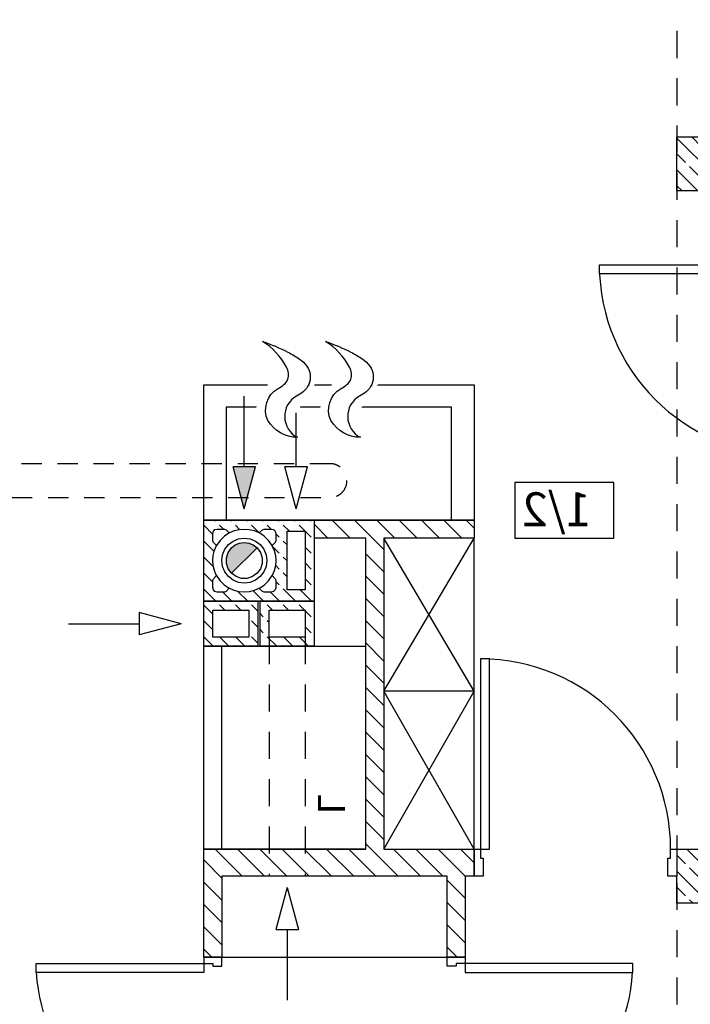
# Model space of a CAD drawing. Units: millimetres. Extents: x 29888 to 71888, y -27211 to 32189.
# Drawn here: x 58507 to 61484, y 16609 to 20978 of the extents above; entities that cross this region are included whole.
import ezdxf

# ---------------------------------------------------------------- set-up
doc = ezdxf.new("R2010")
doc.units = ezdxf.units.MM
doc.header["$MEASUREMENT"] = 0
doc.set_wipeout_variables(frame=1)
for name, pattern in [('Przerywana średnia', [210, 120, -90]), ('Przerywana_krotka', [160, 90, -70]), ('Wipeout_Contour', [1000, 0, -1000])]:
    doc.linetypes.add(name, pattern=pattern)
for name, color, linetype in [('2D - Ogólne', 7, 'Continuous'), ('A - Kominy', 7, 'Continuous'), ('A - Umeblowanie', 7, 'Continuous'), ('A - Ściany działowe', 7, 'Continuous'), ('drzwi', 7, 'Continuous'), ('K - Podciągi', 7, 'Continuous'), ('K - Słupy', 7, 'Continuous'), ('metryki', 7, 'Continuous'), ('teksty', 7, 'Continuous'), ('tła', 7, 'Continuous'), ('wypełnienia', 7, 'Continuous')]:
    doc.layers.add(name, color=color, linetype=linetype)
doc.styles.add('GENERATED_STYLE_1', font='ARIALN.TTF')
doc.styles.add('GENERATED_STYLE_2', font='arial.ttf')
pattern_1 = [(135, (78539.144, 8428.92), (49.49747, 49.49747), [])]
pattern_2 = [(135, (78539.14, 8428.92), (70.7107, 70.7107), []), (135, (78574.5, 8464.28), (70.7107, 70.7107), [75, -25])]
pattern_3 = [(135, (78539.14, 8428.92), (70.7107, 70.7107), [75, -25]), (135, (78539.14, 8499.63), (70.7107, 70.7107), [75, -25])]

msp = doc.modelspace()

# ---------------------------------------------------------------- hatches: boundary and pattern name
at = {"layer": 'wypełnienia', "linetype": 'Continuous'}
msp.add_hatch(color=256, dxfattribs=at).paths.add_polyline_path([(59560.8, 18634.6), (59447.7, 18521.5), (59432.9, 18541.7), (59425.2, 18565.5), (59425.2, 18590.5), (59432.9, 18614.3), (59447.7, 18634.6), (59464.2, 18647.3), (59483.5, 18655.3), (59504.2, 18658), (59524.9, 18655.3), (59544.2, 18647.3)])

# ---------------------------------------------------------------- linework, layer by layer
at = {"layer": 'A - Kominy', "linetype": 'Continuous'}
for p, q in [((59481.9, 18716.2), (59504.2, 18718)), ((59504.2, 18718), (59526.5, 18716.2)), ((59694.2, 18708), (59774.2, 18708)), ((59694.2, 18448), (59694.2, 18708)), ((59774.2, 18708), (59774.2, 18448)), ((59478.3, 18674.6), (59504.2, 18678)), ((59504.2, 18678), (59530.1, 18674.6)), ((59575.5, 18614.3), (59583.2, 18590.5)), ((59637.1, 18622.1), (59642.4, 18600.3)), ((59364.2, 18578), (59366.1, 18601.1)), ((59366, 18555.7), (59364.2, 18578)), ((59404.2, 18578), (59407.6, 18603.9)), ((59407.6, 18552.1), (59404.2, 18578)), ((59583.2, 18590.5), (59583.2, 18565.5)), ((59600.8, 18603.9), (59604.2, 18578)), ((59604.2, 18578), (59600.8, 18552.1)), ((59644.2, 18578), (59642.3, 18555)), ((59642.4, 18600.3), (59644.2, 18578)), ((59583.2, 18565.5), (59575.5, 18541.7)), ((59491.7, 18499), (59467.9, 18506.7)), ((59504.2, 18478), (59478.3, 18481.4)), ((59516.7, 18499), (59491.7, 18499)), ((59530.1, 18481.4), (59504.2, 18478)), ((59540.5, 18506.7), (59516.7, 18499)), ((59504.2, 18438), (59481.2, 18439.9)), ((59526.5, 18439.8), (59504.2, 18438)), ((59774.2, 18448), (59694.2, 18448)), ((59424.2, 18398), (59324.2, 18398)), ((59324.2, 18398), (59564.2, 18398)), ((59814.2, 18398), (59424.2, 18398)), ((59574.2, 18398), (59814.2, 18398)), ((59364.2, 18238), (59364.2, 18358)), ((59364.2, 18358), (59524.2, 18358)), ((59524.2, 18358), (59524.2, 18238)), ((59614.2, 18238), (59614.2, 18358)), ((59614.2, 18358), (59774.2, 18358)), ((59774.2, 18358), (59774.2, 18238)), ((59524.2, 18238), (59364.2, 18238)), ((59774.2, 18238), (59614.2, 18238))]:
    msp.add_line(p, q, dxfattribs=at)
at = {"layer": 'A - Umeblowanie', "linetype": 'Continuous'}
for p, q in [((59224.2, 18298), (59037.6, 18348)), ((59037.6, 18348), (59037.6, 18248)), ((58724.2, 18298), (59037.6, 18298)), ((59224.2, 18298), (59037.6, 18248))]:
    msp.add_line(p, q, dxfattribs=at)
at = {"layer": 'A - Ściany działowe', "linetype": 'Continuous', "flags": 128}
for points in [[(61424.2, 20218), (61424.2, 20338)], [(61924.2, 20218), (61424.2, 20218)]]:
    msp.add_lwpolyline(points, dxfattribs=at)
at = {"layer": 'drzwi', "linetype": 'Continuous'}
msp.add_arc((61924.2, 19890), 844, 180, 270, dxfattribs=at)
at = {"layer": 'wypełnienia', "linetype": 'Continuous'}
for p, q in [((59464.2, 18647.3), (59483.5, 18655.3)), ((59483.5, 18655.3), (59504.2, 18658)), ((59504.2, 18658), (59524.9, 18655.3)), ((59524.9, 18655.3), (59544.2, 18647.3)), ((59425.2, 18590.5), (59432.9, 18614.3)), ((59425.2, 18565.5), (59425.2, 18590.5)), ((59432.9, 18541.7), (59425.2, 18565.5))]:
    msp.add_line(p, q, dxfattribs=at)

# ---------------------------------------------------------------- wipeouts: each hides what was drawn before it
at = {"color": 254, "linetype": 'Wipeout_Contour', "lineweight": 0, "ltscale": 81770.468446}
msp.add_wipeout([(61144.2, 18925.1), (61144.2, 18678), (60704.2, 18678), (60704.2, 18925.1)], dxfattribs=at).dxf.layer = 'tła'
at = {"color": 254, "linetype": 'Wipeout_Contour', "lineweight": 0, "ltscale": 85757.719157}
msp.add_wipeout([(59324.2, 19358), (60524.2, 19358), (60524.2, 18758), (59324.2, 18758)], dxfattribs=at).dxf.layer = 'wypełnienia'
at = {"color": 254, "linetype": 'Wipeout_Contour', "lineweight": 0, "ltscale": 82320.561043}
msp.add_wipeout([(60524.2, 17298), (60524.2, 18678), (60124.2, 18678), (60124.2, 17298)], dxfattribs=at).dxf.layer = 'wypełnienia'
at = {"color": 254, "linetype": 'Wipeout_Contour', "lineweight": 0, "ltscale": 134367.752667}
msp.add_wipeout([(56264.2, 17887.6), (56264.2, 14718), (59324.2, 14718), (59324.2, 15318), (56864.2, 15318), (56864.2, 17887.6)], dxfattribs=at).dxf.layer = 'wypełnienia'
at = {"color": 254, "linetype": 'Wipeout_Contour', "lineweight": 0, "ltscale": 76460.545922}
msp.add_wipeout([(61664.2, 17058), (61424.2, 17058), (61424.2, 17298), (61664.2, 17298)], dxfattribs=at).dxf.layer = 'wypełnienia'
at = {"color": 254, "linetype": 'Wipeout_Contour', "lineweight": 0, "ltscale": 82049.78584}
msp.add_wipeout([(59404.2, 16818), (60404.2, 16818), (60404.2, 17178), (59404.2, 17178)], dxfattribs=at).dxf.layer = 'wypełnienia'

# ---------------------------------------------------------------- next in the draw order: hatches: boundary and pattern name
at = {"layer": 'wypełnienia', "linetype": 'Continuous'}
msp.add_hatch(color=256, dxfattribs=at).paths.add_polyline_path([(59504.2, 18808), (59454.2, 18994.6), (59554.2, 18994.6)])
h = msp.add_hatch(dxfattribs=at)
h.set_pattern_fill('BETON_ZBROJONY', color=256, style=0, pattern_type=2)
h.set_pattern_definition(pattern_2)
h.paths.add_polyline_path([(61664.2, 17058), (61424.2, 17058), (61424.2, 17298), (61664.2, 17298)])

# ---------------------------------------------------------------- next in the draw order: linework, layer by layer
at = {"layer": '2D - Ogólne', "linetype": 'Continuous'}
for p, q in [((59504.2, 18994.6), (59504.2, 19308)), ((59734.2, 18994.6), (59734.2, 19308)), ((59504.2, 18808), (59454.2, 18994.6)), ((59554.2, 18994.6), (59454.2, 18994.6)), ((59504.2, 18808), (59554.2, 18994.6)), ((59734.2, 18808), (59684.2, 18994.6)), ((59784.2, 18994.6), (59684.2, 18994.6)), ((59734.2, 18808), (59784.2, 18994.6)), ((59694.2, 17128), (59644.2, 16941.4)), ((59694.2, 17128), (59744.2, 16941.4)), ((59644.2, 16941.4), (59744.2, 16941.4)), ((59694.2, 16941.4), (59694.2, 16628))]:
    msp.add_line(p, q, dxfattribs=at)
at = {"layer": '2D - Ogólne', "linetype": 'Continuous', "flags": 128}
msp.add_lwpolyline([(60424.2, 18758), (60424.2, 19258), (59424.2, 19258), (59424.2, 18758)], dxfattribs=at)
at = {"layer": '2D - Ogólne', "linetype": 'Przerywana_krotka', "flags": 128}
msp.add_lwpolyline([(59885, 19008), (55094.2, 19008), (55094.2, 18858), (59885, 18858, 1)], format="xyb", close=True, dxfattribs=at)
at = {"layer": 'A - Kominy', "linetype": 'Continuous'}
msp.add_line((59324.2, 18398), (59324.2, 18758), dxfattribs=at)
at = {"layer": 'A - Umeblowanie', "linetype": 'Continuous'}
for p, q in [((59324.2, 19358), (60524.2, 19358)), ((59324.2, 18758), (59324.2, 19358)), ((60524.2, 19358), (60524.2, 18758)), ((60524.2, 18758), (59324.2, 18758)), ((60124.2, 18678), (60124.2, 17298)), ((60524.2, 18678), (60124.2, 18678)), ((60524.2, 17998), (60124.2, 18678)), ((60124.2, 17998), (60524.2, 18678)), ((60524.2, 17298), (60524.2, 18678)), ((60524.2, 17998), (60124.2, 17998)), ((60524.2, 17298), (60124.2, 17998)), ((60124.2, 17298), (60524.2, 17998)), ((60124.2, 17298), (60524.2, 17298)), ((59404.2, 17178), (59404.2, 16818)), ((60404.2, 17178), (59404.2, 17178)), ((60404.2, 16818), (60404.2, 17178)), ((59404.2, 16818), (60404.2, 16818))]:
    msp.add_line(p, q, dxfattribs=at)
at = {"layer": 'K - Słupy', "linetype": 'Continuous', "flags": 128}
msp.add_lwpolyline([(61664.2, 17058), (61424.2, 17058), (61424.2, 17298), (61664.2, 17298)], close=True, dxfattribs=at)
at = {"layer": 'metryki', "linetype": 'Continuous'}
for p, q in [((61144.2, 18925.1), (60704.2, 18925.1)), ((60704.2, 18925.1), (60704.2, 18678)), ((61144.2, 18678), (61144.2, 18925.1)), ((60704.2, 18678), (61144.2, 18678))]:
    msp.add_line(p, q, dxfattribs=at)

# ---------------------------------------------------------------- next in the draw order: texts
at = {"layer": 'teksty', "extrusion": (0, 0, -1), "insert": (61044.2, 18880.7), "char_height": 150, "attachment_point": 1, "text_direction": (-1, 0, 0), "style": 'GENERATED_STYLE_1'}
msp.add_mtext('\\A1;1/2', dxfattribs=at)

# ---------------------------------------------------------------- next in the draw order: wipeouts: each hides what was drawn before it
at = {"color": 254, "linetype": 'Wipeout_Contour', "lineweight": 0, "ltscale": 83010.204084}
msp.add_wipeout([(61664.2, 20218), (61424.2, 20218), (61424.2, 20458), (61664.2, 20458)], dxfattribs=at).dxf.layer = 'wypełnienia'
at = {"color": 254, "linetype": 'Wipeout_Contour', "lineweight": 0, "ltscale": 82093.698906}
msp.add_wipeout([(61080.2, 19890), (61924.2, 19890), (61924.2, 19850), (61080.2, 19850)], dxfattribs=at).dxf.layer = 'wypełnienia'

# ---------------------------------------------------------------- next in the draw order: hatches: boundary and pattern name
at = {"layer": 'wypełnienia', "linetype": 'Continuous'}
h = msp.add_hatch(dxfattribs=at)
h.set_pattern_fill('BETON_ZBROJONY', color=256, style=0, pattern_type=2)
h.set_pattern_definition(pattern_2)
h.paths.add_polyline_path([(61664.2, 20218), (61424.2, 20218), (61424.2, 20458), (61664.2, 20458)])

# ---------------------------------------------------------------- next in the draw order: linework, layer by layer
at = {"layer": 'drzwi', "linetype": 'Continuous'}
for p, q in [((61080.2, 19890), (61924.2, 19890)), ((61080.2, 19850), (61080.2, 19890)), ((61924.2, 19850), (61080.2, 19850))]:
    msp.add_line(p, q, dxfattribs=at)
at = {"layer": 'K - Podciągi', "linetype": 'Przerywana średnia'}
msp.add_line((61424.2, 21558), (61424.2, 15618), dxfattribs=at)
at = {"layer": 'K - Słupy', "linetype": 'Continuous', "flags": 128}
msp.add_lwpolyline([(61664.2, 20218), (61424.2, 20218), (61424.2, 20458), (61664.2, 20458)], close=True, dxfattribs=at)

# ---------------------------------------------------------------- next in the draw order: wipeouts: each hides what was drawn before it
at = {"color": 254, "linetype": 'Wipeout_Contour', "lineweight": 0, "ltscale": 87079.296759}
msp.add_wipeout([(59643.5, 19427.1), (59543.4, 19229.5), (59736.5, 19234.9), (59842, 19399.3)], dxfattribs=at).dxf.layer = 'wypełnienia'
at = {"color": 254, "linetype": 'Wipeout_Contour', "lineweight": 0, "ltscale": 84062.695332}
msp.add_wipeout([(59324.2, 17298), (59404.2, 17178), (59404.2, 16818), (59324.2, 16818)], dxfattribs=at).dxf.layer = 'wypełnienia'
at = {"color": 254, "linetype": 'Wipeout_Contour', "lineweight": 0, "ltscale": 80088.187283}
msp.add_wipeout([(60404.2, 17178), (60484.2, 17178), (60484.2, 16818), (60404.2, 16818)], dxfattribs=at).dxf.layer = 'wypełnienia'

# ---------------------------------------------------------------- next in the draw order: hatches: boundary and pattern name
at = {"layer": 'wypełnienia', "linetype": 'Continuous'}
h = msp.add_hatch(dxfattribs=at)
h.set_pattern_fill('CEGŁA_ZWYKŁA', color=256, style=0, pattern_type=2)
h.set_pattern_definition(pattern_1)
h.paths.add_polyline_path([(59324.2, 17298), (59404.2, 17178), (59404.2, 16818), (59324.2, 16818)])
h = msp.add_hatch(dxfattribs=at)
h.set_pattern_fill('CEGŁA_ZWYKŁA', color=256, style=0, pattern_type=2)
h.set_pattern_definition(pattern_1)
h.paths.add_polyline_path([(60404.2, 17178), (60484.2, 17178), (60484.2, 16818), (60404.2, 16818)])

# ---------------------------------------------------------------- next in the draw order: linework, layer by layer
at = {"layer": '2D - Ogólne', "linetype": 'Continuous', "flags": 128}
msp.add_lwpolyline([(59585.3, 19550.4, -0.039461), (59698, 19502.6, -0.037382), (59750, 19471.8, -0.083504), (59781.6, 19441.2, -0.2596), (59790.2, 19359.5, -0.122992), (59765.1, 19326.5, -0.044859), (59735.3, 19307.9, 0.590856), (59739.8, 19124.9, -0.268954), (59609.2, 19199.2, -0.395087), (59654, 19341.2, 0.039831), (59679.6, 19358.8, 0.121346), (59697.4, 19382.6, 0.129169), (59700.4, 19409.7, 0.080425), (59691.7, 19436.7, 0.130848)], format="xyb", close=True, dxfattribs=at)

# ---------------------------------------------------------------- next in the draw order: wipeouts: each hides what was drawn before it
at = {"color": 254, "linetype": 'Wipeout_Contour', "lineweight": 0, "ltscale": 86108.326527}
msp.add_wipeout([(59927.6, 19427.1), (59825.6, 19225.8), (60005.3, 19230.9), (60126.1, 19399.3)], dxfattribs=at).dxf.layer = 'wypełnienia'

# ---------------------------------------------------------------- next in the draw order: linework, layer by layer
at = {"layer": '2D - Ogólne', "linetype": 'Continuous', "flags": 128}
msp.add_lwpolyline([(59864.9, 19550.4, -0.039461), (59977.6, 19502.6, -0.037382), (60029.6, 19471.8, -0.083504), (60061.2, 19441.2, -0.2596), (60069.8, 19359.5, -0.122992), (60044.7, 19326.5, -0.044859), (60014.9, 19307.9, 0.590856), (60019.4, 19124.9, -0.268954), (59888.8, 19199.2, -0.395087), (59933.6, 19341.2, 0.039831), (59959.2, 19358.8, 0.121346), (59977, 19382.6, 0.129169), (59980, 19409.7, 0.080425), (59971.3, 19436.7, 0.130848)], format="xyb", close=True, dxfattribs=at)

# ---------------------------------------------------------------- next in the draw order: wipeouts: each hides what was drawn before it
at = {"color": 254, "linetype": 'Wipeout_Contour', "lineweight": 0, "ltscale": 83103.768529}
msp.add_wipeout([(59324.2, 16818), (59404.2, 16818), (59404.2, 16018), (59324.2, 16018)], dxfattribs=at).dxf.layer = 'wypełnienia'
at = {"color": 254, "linetype": 'Wipeout_Contour', "lineweight": 0, "ltscale": 79133.904708}
msp.add_wipeout([(60484.2, 16818), (60484.2, 16018), (60404.2, 16018), (60404.2, 16818)], dxfattribs=at).dxf.layer = 'wypełnienia'

# ---------------------------------------------------------------- next in the draw order: linework, layer by layer
at = {"layer": 'A - Ściany działowe', "linetype": 'Continuous'}
for p, q in [((59324.2, 16818), (59404.2, 16818)), ((60484.2, 16818), (60404.2, 16818))]:
    msp.add_line(p, q, dxfattribs=at)
at = {"layer": 'A - Ściany działowe', "linetype": 'Continuous', "flags": 128}
for points in [[(59324.2, 16818), (59324.2, 17298)], [(59404.2, 17178), (59404.2, 16818)], [(60404.2, 16818), (60404.2, 17178)], [(60484.2, 17178), (60484.2, 16818)]]:
    msp.add_lwpolyline(points, dxfattribs=at)
at = {"layer": 'drzwi', "linetype": 'Continuous'}
for centre, start, end in [((59324.2, 16790), 180, 270), ((60484.2, 16790), 270, 0)]:
    msp.add_arc(centre, 744, start, end, dxfattribs=at)

# ---------------------------------------------------------------- next in the draw order: wipeouts: each hides what was drawn before it
at = {"color": 254, "linetype": 'Wipeout_Contour', "lineweight": 0, "ltscale": 84146.691168}
msp.add_wipeout([(59324.2, 17298), (59324.2, 18198), (60044.2, 18198), (60044.2, 17298)], dxfattribs=at).dxf.layer = 'wypełnienia'
at = {"color": 254, "linetype": 'Wipeout_Contour', "lineweight": 0, "ltscale": 125523.96691}
msp.add_wipeout([(59404.2, 16818), (59404.2, 16778), (59364.2, 16778), (59364.2, 16790), (59324.2, 16790), (59324.2, 16818)], dxfattribs=at).dxf.layer = 'wypełnienia'
at = {"color": 254, "linetype": 'Wipeout_Contour', "lineweight": 0, "ltscale": 119612.790729}
msp.add_wipeout([(60404.2, 16818), (60484.2, 16818), (60484.2, 16790), (60444.2, 16790), (60444.2, 16778), (60404.2, 16778)], dxfattribs=at).dxf.layer = 'wypełnienia'

# ---------------------------------------------------------------- next in the draw order: hatches: boundary and pattern name
at = {"layer": 'wypełnienia', "linetype": 'Continuous'}
h = msp.add_hatch(dxfattribs=at)
h.set_pattern_fill('BETON', color=256, style=0, pattern_type=2)
h.set_pattern_definition(pattern_3)
h.paths.add_polyline_path([(59564.2, 18198), (59324.2, 18198), (59324.2, 18398), (59564.2, 18398)])
h.paths.add_polyline_path([(59364.2, 18238), (59524.2, 18238), (59524.2, 18358), (59364.2, 18358)], flags=0)
h = msp.add_hatch(dxfattribs=at)
h.set_pattern_fill('BETON', color=256, style=0, pattern_type=2)
h.set_pattern_definition(pattern_3)
h.paths.add_polyline_path([(59814.2, 18198), (59574.2, 18198), (59574.2, 18398), (59814.2, 18398)])
h.paths.add_polyline_path([(59614.2, 18238), (59774.2, 18238), (59774.2, 18358), (59614.2, 18358)], flags=0)

# ---------------------------------------------------------------- next in the draw order: linework, layer by layer
at = {"layer": 'A - Kominy', "linetype": 'Continuous'}
for p, q in [((59324.2, 18198), (59324.2, 18398)), ((59564.2, 18398), (59564.2, 18198)), ((59574.2, 18198), (59574.2, 18398)), ((59814.2, 18398), (59814.2, 18198)), ((59564.2, 18198), (59324.2, 18198)), ((59814.2, 18198), (59574.2, 18198))]:
    msp.add_line(p, q, dxfattribs=at)
at = {"layer": 'A - Umeblowanie', "linetype": 'Continuous'}
for p, q in [((59324.2, 17298), (59324.2, 18198)), ((59324.2, 18198), (60044.2, 18198)), ((59404.2, 17298), (59404.2, 18198)), ((60044.2, 18198), (60044.2, 17298)), ((60044.2, 17298), (59324.2, 17298))]:
    msp.add_line(p, q, dxfattribs=at)
at = {"layer": 'drzwi', "linetype": 'Continuous'}
for p, q in [((59404.2, 16818), (59324.2, 16818)), ((59324.2, 16818), (59404.2, 16818)), ((59364.2, 16790), (59364.2, 16778)), ((59364.2, 16778), (59404.2, 16778)), ((59404.2, 16778), (59404.2, 16818)), ((60404.2, 16818), (60484.2, 16818)), ((60404.2, 16778), (60404.2, 16818)), ((60484.2, 16818), (60404.2, 16818)), ((60444.2, 16778), (60404.2, 16778)), ((60444.2, 16790), (60444.2, 16778))]:
    msp.add_line(p, q, dxfattribs=at)

# ---------------------------------------------------------------- next in the draw order: texts
at = {"layer": 'A - Umeblowanie', "extrusion": (0, 0, -1), "insert": (59891.1, 17452.5), "char_height": 120, "attachment_point": 4, "text_direction": (0, 1, 0), "style": 'GENERATED_STYLE_2'}
msp.add_mtext('\\A1;L', dxfattribs=at)

# ---------------------------------------------------------------- next in the draw order: wipeouts: each hides what was drawn before it
at = {"color": 254, "linetype": 'Wipeout_Contour', "lineweight": 0, "ltscale": 85158.009177}
msp.add_wipeout([(58580.2, 16790), (59324.2, 16790), (59324.2, 16750), (58580.2, 16750)], dxfattribs=at).dxf.layer = 'wypełnienia'
at = {"color": 254, "linetype": 'Wipeout_Contour', "lineweight": 0, "ltscale": 78208.445377}
msp.add_wipeout([(61228.2, 16790), (61228.2, 16750), (60484.2, 16750), (60484.2, 16790)], dxfattribs=at).dxf.layer = 'wypełnienia'

# ---------------------------------------------------------------- next in the draw order: linework, layer by layer
at = {"layer": 'drzwi', "linetype": 'Continuous'}
for p, q in [((58580.2, 16790), (59324.2, 16790)), ((58580.2, 16750), (58580.2, 16790)), ((59324.2, 16818), (59324.2, 16790)), ((59324.2, 16790), (59364.2, 16790)), ((59324.2, 16790), (59324.2, 16750)), ((60484.2, 16790), (60444.2, 16790)), ((60484.2, 16818), (60484.2, 16790)), ((61228.2, 16790), (60484.2, 16790)), ((60484.2, 16790), (60484.2, 16750)), ((61228.2, 16750), (61228.2, 16790)), ((59324.2, 16750), (58580.2, 16750)), ((60484.2, 16750), (61228.2, 16750))]:
    msp.add_line(p, q, dxfattribs=at)

# ---------------------------------------------------------------- next in the draw order: wipeouts: each hides what was drawn before it
at = {"color": 254, "linetype": 'Wipeout_Contour', "lineweight": 0, "ltscale": 82310.206973}
msp.add_wipeout([(60524.2, 17298), (60524.2, 17178), (59404.2, 17178), (59324.2, 17298)], dxfattribs=at).dxf.layer = 'wypełnienia'

# ---------------------------------------------------------------- next in the draw order: hatches: boundary and pattern name
at = {"layer": 'wypełnienia', "linetype": 'Continuous'}
h = msp.add_hatch(dxfattribs=at)
h.set_pattern_fill('CEGŁA_ZWYKŁA', color=256, style=0, pattern_type=2)
h.set_pattern_definition(pattern_1)
h.paths.add_polyline_path([(60524.2, 17298), (60524.2, 17178), (59404.2, 17178), (59324.2, 17298)])

# ---------------------------------------------------------------- next in the draw order: linework, layer by layer
at = {"layer": '2D - Ogólne', "linetype": 'Przerywana średnia'}
for p, q in [((59614.2, 18238), (59614.2, 17178)), ((59774.2, 18238), (59774.2, 17178))]:
    msp.add_line(p, q, dxfattribs=at)
at = {"layer": 'A - Ściany działowe', "linetype": 'Continuous', "flags": 128}
for points in [[(59324.2, 17298), (60044.2, 17298)], [(60404.2, 17178), (59404.2, 17178)]]:
    msp.add_lwpolyline(points, dxfattribs=at)

# ---------------------------------------------------------------- next in the draw order: wipeouts: each hides what was drawn before it
at = {"color": 254, "linetype": 'Wipeout_Contour', "lineweight": 0, "ltscale": 78604.847367}
msp.add_wipeout([(60524.2, 17298), (61424.2, 17298), (61424.2, 17178), (60524.2, 17178)], dxfattribs=at).dxf.layer = 'wypełnienia'

# ---------------------------------------------------------------- next in the draw order: linework, layer by layer
at = {"layer": 'A - Ściany działowe', "linetype": 'Continuous'}
for p, q in [((60524.2, 17298), (60524.2, 17178)), ((61424.2, 17298), (61424.2, 17178))]:
    msp.add_line(p, q, dxfattribs=at)
at = {"layer": 'A - Ściany działowe', "linetype": 'Continuous', "flags": 128}
for points in [[(60124.2, 17298), (60524.2, 17298)], [(60524.2, 17178), (60484.2, 17178)]]:
    msp.add_lwpolyline(points, dxfattribs=at)
at = {"layer": 'drzwi', "linetype": 'Continuous'}
msp.add_arc((60552.2, 17298), 844, 0, 90, dxfattribs=at)

# ---------------------------------------------------------------- next in the draw order: wipeouts: each hides what was drawn before it
at = {"color": 254, "linetype": 'Wipeout_Contour', "lineweight": 0, "ltscale": 83170.770881}
msp.add_wipeout([(60044.2, 17298), (60044.2, 18678), (60124.2, 18678), (60124.2, 17298)], dxfattribs=at).dxf.layer = 'wypełnienia'
at = {"color": 254, "linetype": 'Wipeout_Contour', "lineweight": 0, "ltscale": 120216.464785}
msp.add_wipeout([(60524.2, 17178), (60524.2, 17298), (60552.2, 17298), (60552.2, 17258), (60564.2, 17258), (60564.2, 17178)], dxfattribs=at).dxf.layer = 'wypełnienia'
at = {"color": 254, "linetype": 'Wipeout_Contour', "lineweight": 0, "ltscale": 115632.850671}
msp.add_wipeout([(61384.2, 17178), (61384.2, 17258), (61396.2, 17258), (61396.2, 17298), (61424.2, 17298), (61424.2, 17178)], dxfattribs=at).dxf.layer = 'wypełnienia'

# ---------------------------------------------------------------- next in the draw order: hatches: boundary and pattern name
at = {"layer": 'wypełnienia', "linetype": 'Continuous'}
h = msp.add_hatch(dxfattribs=at)
h.set_pattern_fill('CEGŁA_ZWYKŁA', color=256, style=0, pattern_type=2)
h.set_pattern_definition(pattern_1)
h.paths.add_polyline_path([(60044.2, 17298), (60044.2, 18678), (60124.2, 18678), (60124.2, 17298)])

# ---------------------------------------------------------------- next in the draw order: linework, layer by layer
at = {"layer": 'A - Ściany działowe', "linetype": 'Continuous', "flags": 128}
for points in [[(60044.2, 17298), (60044.2, 18678)], [(60124.2, 18678), (60124.2, 17298)]]:
    msp.add_lwpolyline(points, dxfattribs=at)
at = {"layer": 'drzwi', "linetype": 'Continuous'}
for p, q in [((60524.2, 17178), (60524.2, 17298)), ((60524.2, 17298), (60524.2, 17178)), ((60552.2, 17258), (60564.2, 17258)), ((60564.2, 17258), (60564.2, 17178)), ((61384.2, 17178), (61384.2, 17258)), ((61384.2, 17258), (61396.2, 17258)), ((61396.2, 17258), (61396.2, 17298)), ((61396.2, 17298), (61424.2, 17298)), ((61424.2, 17298), (61424.2, 17178)), ((61424.2, 17298), (61424.2, 17178)), ((60564.2, 17178), (60524.2, 17178)), ((61424.2, 17178), (61384.2, 17178))]:
    msp.add_line(p, q, dxfattribs=at)

# ---------------------------------------------------------------- next in the draw order: wipeouts: each hides what was drawn before it
at = {"color": 254, "linetype": 'Wipeout_Contour', "lineweight": 0, "ltscale": 80922.211419}
msp.add_wipeout([(60552.2, 18142), (60592.2, 18142), (60592.2, 17298), (60552.2, 17298)], dxfattribs=at).dxf.layer = 'wypełnienia'

# ---------------------------------------------------------------- next in the draw order: linework, layer by layer
at = {"layer": 'drzwi', "linetype": 'Continuous'}
for p, q in [((60552.2, 18142), (60552.2, 17298)), ((60592.2, 18142), (60552.2, 18142)), ((60592.2, 17298), (60592.2, 18142)), ((60524.2, 17298), (60552.2, 17298)), ((60552.2, 17298), (60552.2, 17258)), ((60552.2, 17298), (60592.2, 17298))]:
    msp.add_line(p, q, dxfattribs=at)

# ---------------------------------------------------------------- next in the draw order: wipeouts: each hides what was drawn before it
at = {"color": 254, "linetype": 'Wipeout_Contour', "lineweight": 0, "ltscale": 84223.587207}
msp.add_wipeout([(60524.2, 18678), (59814.2, 18678), (59814.2, 18758), (60524.2, 18758)], dxfattribs=at).dxf.layer = 'wypełnienia'

# ---------------------------------------------------------------- next in the draw order: hatches: boundary and pattern name
at = {"layer": 'wypełnienia', "linetype": 'Continuous'}
h = msp.add_hatch(dxfattribs=at)
h.set_pattern_fill('BETON', color=256, style=0, pattern_type=2)
h.set_pattern_definition(pattern_3)
h.paths.add_polyline_path([(59424.2, 18398), (59324.2, 18398), (59324.2, 18758), (59814.2, 18758), (59814.2, 18398)])
h.paths.add_polyline_path([(59591.8, 18438), (59624.2, 18438), (59634.2, 18440.7), (59641.5, 18448), (59644.2, 18458), (59644.2, 18490.5), (59641.3, 18497.5), (59627.4, 18511.4), (59636.7, 18532.6), (59642.3, 18555), (59644.2, 18578), (59642.4, 18600.3), (59637.1, 18622.1), (59628.4, 18642.7), (59628.1, 18644.5), (59628.9, 18646.2), (59641.3, 18658.5), (59644.2, 18665.6), (59644.2, 18698), (59641.5, 18708), (59634.2, 18715.3), (59624.2, 18718), (59591.8, 18718), (59584.7, 18715.1), (59572.4, 18702.7), (59570.7, 18701.9), (59568.9, 18702.2), (59548.3, 18710.9), (59526.5, 18716.2), (59504.2, 18718), (59481.9, 18716.2), (59460.2, 18710.9), (59439.6, 18702.2), (59437.7, 18701.9), (59436.1, 18702.7), (59423.7, 18715.1), (59416.7, 18718), (59384.2, 18718), (59374.2, 18715.3), (59366.9, 18708), (59364.2, 18698), (59364.2, 18665.6), (59367.2, 18658.5), (59381.1, 18644.6), (59371.8, 18623.5), (59366.1, 18601.1), (59364.2, 18578), (59366, 18555.7), (59371.3, 18534), (59380, 18513.4), (59380.3, 18511.5), (59379.5, 18509.9), (59367.2, 18497.5), (59364.2, 18490.5), (59364.2, 18458), (59366.9, 18448), (59374.2, 18440.7), (59384.2, 18438), (59416.7, 18438), (59423.7, 18441), (59437.6, 18454.9), (59458.8, 18445.6), (59481.2, 18439.9), (59504.2, 18438), (59526.5, 18439.8), (59548.3, 18445.1), (59568.9, 18453.8), (59570.7, 18454.2), (59572.4, 18453.3), (59584.7, 18441)], flags=0)
h.paths.add_polyline_path([(59694.2, 18708), (59694.2, 18448), (59774.2, 18448), (59774.2, 18708)], flags=0)
h = msp.add_hatch(dxfattribs=at)
h.set_pattern_fill('CEGŁA_ZWYKŁA', color=256, style=0, pattern_type=2)
h.set_pattern_definition(pattern_1)
h.paths.add_polyline_path([(60524.2, 18678), (59814.2, 18678), (59814.2, 18758), (60524.2, 18758)])

# ---------------------------------------------------------------- next in the draw order: linework, layer by layer
at = {"layer": 'A - Kominy', "linetype": 'Continuous'}
for p, q in [((59324.2, 18758), (59814.2, 18758)), ((59814.2, 18758), (59814.2, 18398))]:
    msp.add_line(p, q, dxfattribs=at)
at = {"layer": 'A - Ściany działowe', "linetype": 'Continuous', "flags": 128}
for points in [[(59814.2, 18758), (60524.2, 18758)], [(60524.2, 18758), (60524.2, 18678)], [(60044.2, 18678), (59814.2, 18678)], [(60524.2, 18678), (60124.2, 18678)]]:
    msp.add_lwpolyline(points, dxfattribs=at)

# ---------------------------------------------------------------- next in the draw order: wipeouts: each hides what was drawn before it
at = {"color": 254, "linetype": 'Wipeout_Contour', "lineweight": 0, "ltscale": 304076.211947}
msp.add_wipeout([(59381.1, 18644.6), (59367.2, 18658.5), (59364.2, 18665.6), (59364.2, 18698), (59366.9, 18708), (59374.2, 18715.3), (59384.2, 18718), (59416.7, 18718), (59423.7, 18715.1), (59436.1, 18702.7), (59437.7, 18701.9), (59439.6, 18702.2), (59416.4, 18687), (59396.6, 18667.6)], dxfattribs=at).dxf.layer = 'wypełnienia'
at = {"color": 254, "linetype": 'Wipeout_Contour', "lineweight": 0, "ltscale": 322947.770693}
msp.add_wipeout([(59644.2, 18698), (59644.2, 18665.6), (59641.3, 18658.5), (59628.9, 18646.2), (59627.4, 18644.6), (59611.8, 18667.6), (59592.1, 18687), (59568.9, 18702.2), (59570.7, 18701.9), (59572.4, 18702.7), (59584.7, 18715.1), (59591.8, 18718), (59624.2, 18718), (59634.2, 18715.3), (59641.5, 18708)], dxfattribs=at).dxf.layer = 'wypełnienia'
at = {"color": 254, "linetype": 'Wipeout_Contour', "lineweight": 0, "ltscale": 302726.69826}
msp.add_wipeout([(59364.2, 18490.5), (59367.2, 18497.5), (59379.5, 18509.9), (59380.3, 18511.5), (59380, 18513.4), (59395.2, 18490.2), (59414.7, 18470.4), (59437.6, 18454.9), (59423.7, 18441), (59416.7, 18438), (59384.2, 18438), (59374.2, 18440.7), (59366.9, 18448), (59364.2, 18458)], dxfattribs=at).dxf.layer = 'wypełnienia'
at = {"color": 254, "linetype": 'Wipeout_Contour', "lineweight": 0, "ltscale": 299929.918755}
msp.add_wipeout([(59644.2, 18458), (59641.5, 18448), (59634.2, 18440.7), (59624.2, 18438), (59591.8, 18438), (59584.7, 18441), (59572.4, 18453.3), (59570.7, 18454.2), (59568.9, 18453.8), (59592.1, 18469), (59611.8, 18488.5), (59627.4, 18511.4), (59641.3, 18497.5), (59644.2, 18490.5)], dxfattribs=at).dxf.layer = 'wypełnienia'

# ---------------------------------------------------------------- next in the draw order: linework, layer by layer
at = {"layer": 'A - Kominy', "linetype": 'Continuous'}
for p, q in [((59439.6, 18702.2), (59416.4, 18687)), ((59439.6, 18702.2), (59460.2, 18710.9)), ((59460.2, 18710.9), (59481.9, 18716.2)), ((59526.5, 18716.2), (59548.3, 18710.9)), ((59548.3, 18710.9), (59568.9, 18702.2)), ((59592.1, 18687), (59568.9, 18702.2)), ((59396.6, 18667.6), (59381.1, 18644.6)), ((59416.4, 18687), (59396.6, 18667.6)), ((59433.5, 18648.7), (59454.2, 18664.6)), ((59454.2, 18664.6), (59478.3, 18674.6)), ((59530.1, 18674.6), (59554.2, 18664.6)), ((59554.2, 18664.6), (59574.9, 18648.7)), ((59611.8, 18667.6), (59592.1, 18687)), ((59627.4, 18644.6), (59611.8, 18667.6)), ((59366.1, 18601.1), (59371.8, 18623.5)), ((59371.8, 18623.5), (59381.1, 18644.6)), ((59407.6, 18603.9), (59417.6, 18628)), ((59417.6, 18628), (59433.5, 18648.7)), ((59560.8, 18634.6), (59447.7, 18521.5)), ((59560.8, 18634.6), (59575.5, 18614.3)), ((59574.9, 18648.7), (59590.8, 18628)), ((59590.8, 18628), (59600.8, 18603.9)), ((59628.9, 18646.2), (59627.4, 18644.6)), ((59628.9, 18646.2), (59628.1, 18644.5)), ((59628.1, 18644.5), (59628.4, 18642.7)), ((59628.4, 18642.7), (59637.1, 18622.1)), ((59371.3, 18534), (59366, 18555.7)), ((59380, 18513.4), (59371.3, 18534)), ((59417.6, 18528), (59407.6, 18552.1)), ((59433.5, 18507.3), (59417.6, 18528)), ((59575.5, 18541.7), (59560.8, 18521.5)), ((59590.8, 18528), (59574.9, 18507.3)), ((59600.8, 18552.1), (59590.8, 18528)), ((59636.7, 18532.6), (59627.4, 18511.4)), ((59642.3, 18555), (59636.7, 18532.6)), ((59380, 18513.4), (59395.2, 18490.2)), ((59395.2, 18490.2), (59414.7, 18470.4)), ((59454.2, 18491.4), (59433.5, 18507.3)), ((59467.9, 18506.7), (59447.7, 18521.5)), ((59478.3, 18481.4), (59454.2, 18491.4)), ((59554.2, 18491.4), (59530.1, 18481.4)), ((59560.8, 18521.5), (59540.5, 18506.7)), ((59574.9, 18507.3), (59554.2, 18491.4)), ((59592.1, 18469), (59611.8, 18488.5)), ((59611.8, 18488.5), (59627.4, 18511.4)), ((59414.7, 18470.4), (59437.6, 18454.9)), ((59458.8, 18445.6), (59437.6, 18454.9)), ((59481.2, 18439.9), (59458.8, 18445.6)), ((59548.3, 18445.1), (59526.5, 18439.8)), ((59568.9, 18453.8), (59548.3, 18445.1)), ((59568.9, 18453.8), (59592.1, 18469))]:
    msp.add_line(p, q, dxfattribs=at)
at = {"layer": 'wypełnienia', "linetype": 'Continuous'}
for p, q in [((59364.2, 18698), (59366.9, 18708)), ((59366.9, 18708), (59374.2, 18715.3)), ((59374.2, 18715.3), (59384.2, 18718)), ((59384.2, 18718), (59416.7, 18718)), ((59416.7, 18718), (59423.7, 18715.1)), ((59423.7, 18715.1), (59436.1, 18702.7)), ((59436.1, 18702.7), (59437.7, 18701.9)), ((59437.7, 18701.9), (59439.6, 18702.2)), ((59568.9, 18702.2), (59570.7, 18701.9)), ((59570.7, 18701.9), (59572.4, 18702.7)), ((59572.4, 18702.7), (59584.7, 18715.1)), ((59584.7, 18715.1), (59591.8, 18718)), ((59591.8, 18718), (59624.2, 18718)), ((59624.2, 18718), (59634.2, 18715.3)), ((59634.2, 18715.3), (59641.5, 18708)), ((59641.5, 18708), (59644.2, 18698)), ((59364.2, 18665.6), (59364.2, 18698)), ((59367.2, 18658.5), (59364.2, 18665.6)), ((59381.1, 18644.6), (59367.2, 18658.5)), ((59641.3, 18658.5), (59628.9, 18646.2)), ((59644.2, 18665.6), (59641.3, 18658.5)), ((59644.2, 18698), (59644.2, 18665.6)), ((59432.9, 18614.3), (59447.7, 18634.6)), ((59447.7, 18634.6), (59464.2, 18647.3)), ((59544.2, 18647.3), (59560.8, 18634.6)), ((59447.7, 18521.5), (59432.9, 18541.7)), ((59364.2, 18490.5), (59367.2, 18497.5)), ((59364.2, 18458), (59364.2, 18490.5)), ((59367.2, 18497.5), (59379.5, 18509.9)), ((59379.5, 18509.9), (59380.3, 18511.5)), ((59380.3, 18511.5), (59380, 18513.4)), ((59627.4, 18511.4), (59641.3, 18497.5)), ((59641.3, 18497.5), (59644.2, 18490.5)), ((59644.2, 18490.5), (59644.2, 18458)), ((59366.9, 18448), (59364.2, 18458)), ((59374.2, 18440.7), (59366.9, 18448)), ((59384.2, 18438), (59374.2, 18440.7)), ((59416.7, 18438), (59384.2, 18438)), ((59423.7, 18441), (59416.7, 18438)), ((59437.6, 18454.9), (59423.7, 18441)), ((59570.7, 18454.2), (59568.9, 18453.8)), ((59572.4, 18453.3), (59570.7, 18454.2)), ((59584.7, 18441), (59572.4, 18453.3)), ((59591.8, 18438), (59584.7, 18441)), ((59624.2, 18438), (59591.8, 18438)), ((59634.2, 18440.7), (59624.2, 18438)), ((59641.5, 18448), (59634.2, 18440.7)), ((59644.2, 18458), (59641.5, 18448))]:
    msp.add_line(p, q, dxfattribs=at)

doc.saveas('drawing.dxf')
